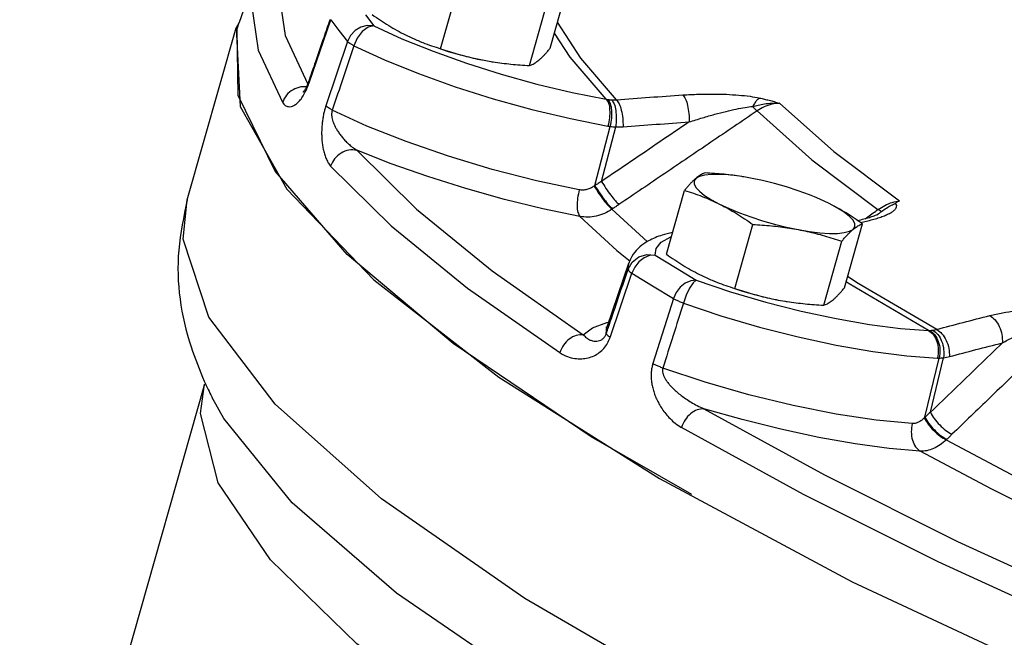
# Model space of a CAD drawing. Extents: x -24.3 to 12.3, y -53.2 to 17.5.
# Drawn here: x -19.7 to -17, y -30.7 to -29 of the extents above; entities that cross this region are included whole.
import ezdxf

# ---------------------------------------------------------------- set-up
doc = ezdxf.new("R2010")
doc.units = 0
doc.header["$MEASUREMENT"] = 0
doc.layers.get('0').update_dxf_attribs({"linetype": 'CONTINUOUS'})

msp = doc.modelspace()

# ---------------------------------------------------------------- linework, layer by layer
at = {"color": 7, "linetype": 'Continuous'}
for p, q in [((-19.0717, -28.85), (-19.122, -28.997)), ((-18.5578, -29.0705), (-18.507, -28.8914)), ((-18.2504, -29.0689), (-18.1997, -28.8898)), ((-18.3084, -29.1176), (-18.2577, -28.9384)), ((-18.925, -29.1637), (-18.8648, -28.9892)), ((-18.7685, -28.976), (-18.745, -29.0062)), ((-19.2676, -29.4943), (-19.1309, -29.0117)), ((-19.1219, -28.9971), (-19.1309, -29.0118)), ((-19.1275, -29.0148), (-19.122, -28.997)), ((-18.745, -29.0062), (-18.6661, -29.0425)), ((-18.9932, -29.0336), (-18.93, -29.1695)), ((-18.8189, -29.0499), (-18.8791, -29.2304)), ((-18.4357, -29.1031), (-18.4166, -29.1065)), ((-18.4171, -29.1064), (-18.4165, -29.1065)), ((-18.9264, -29.1678), (-18.925, -29.1637)), ((-18.1256, -29.4542), (-18.0824, -29.2884)), ((-18.1067, -29.4424), (-18.0669, -29.2896)), ((-17.7076, -29.43), (-17.7204, -29.428)), ((-17.6889, -29.4333), (-17.7076, -29.43)), ((-18.1692, -29.4661), (-18.2891, -29.4406)), ((-17.9249, -29.6466), (-17.8741, -29.4675)), ((-18.0756, -29.5193), (-18.0775, -29.5207)), ((-18.1675, -29.5407), (-18.0636, -29.6358)), ((-18.0775, -29.5207), (-17.9775, -29.6122)), ((-17.7335, -29.7423), (-17.6828, -29.5631)), ((-17.4262, -29.7407), (-17.3754, -29.5615)), ((-17.4842, -29.7893), (-17.4334, -29.6102)), ((-18.0636, -29.6358), (-18.0262, -29.6663)), ((-18.0913, -29.8499), (-18.0302, -29.6712)), ((-18.0322, -29.6886), (-18.0303, -29.6717)), ((-18.0303, -29.6717), (-18.0302, -29.6715)), ((-18.0826, -29.8795), (-18.0214, -29.6998)), ((-17.4128, -29.7298), (-17.4215, -29.7242)), ((-17.1903, -29.8601), (-17.4128, -29.7298)), ((-17.9054, -29.7711), (-17.9628, -29.9531)), ((-17.6114, -29.7749), (-17.5924, -29.7782)), ((-17.5928, -29.7782), (-17.5923, -29.7783)), ((-18.1319, -29.8528), (-18.0916, -29.8382)), ((-18.0933, -29.8684), (-18.0916, -29.8508)), ((-18.0916, -29.8382), (-18.087, -29.8374)), ((-18.0916, -29.8508), (-18.0914, -29.85)), ((-18.1578, -29.8722), (-18.1319, -29.8528)), ((-17.2008, -30.1037), (-17.1606, -29.9376)), ((-17.1854, -30.0897), (-17.1483, -29.9367)), ((-19.8035, -32.0752), (-19.2186, -30.0094)), ((-19.2301, -30.093), (-19.2189, -30.0106)), ((-19.1961, -30.052), (-19.1964, -30.0515)), ((-17.1392, -30.1653), (-17.1408, -30.1669)), ((-17.9445, -30.2747), (-17.4046, -30.5644)), ((-17.109, -30.4517), (-16.705, -30.6371))]:
    msp.add_line(p, q, dxfattribs=at)
for points in [[(-18.9833, -28.7804), (-19.0124, -28.9005), (-18.9932, -29.0336)], [(-19.0717, -28.85), (-19.0883, -28.9397), (-19.0689, -29.0743), (-19.0008, -29.2208)], [(-18.8648, -28.9892), (-18.8427, -29.0193), (-18.8189, -29.0499)], [(-19.1309, -29.0118), (-19.1192, -29.2326), (-18.9881, -29.4641), (-18.7448, -29.7187), (-18.3944, -29.9908), (-17.9445, -30.2747)], [(-17.8539, -30.3202), (-18.1355, -30.1587), (-18.5221, -29.8968), (-18.8193, -29.647), (-19.0215, -29.4139), (-19.1248, -29.2018), (-19.1275, -29.0148)], [(-18.745, -29.0062), (-18.7632, -29.0054), (-18.7812, -29.01), (-18.7975, -29.0196), (-18.8104, -29.0333), (-18.8189, -29.0499)], [(-18.745, -29.0062), (-18.761, -29.0106), (-18.7772, -29.0227), (-18.7911, -29.0407), (-18.8008, -29.0622)], [(-18.0646, -29.2135), (-18.1648, -29.0969), (-18.2299, -28.9964)], [(-18.6661, -29.0425), (-18.5788, -29.0778), (-18.4853, -29.1113), (-18.3877, -29.1421), (-18.2882, -29.1697), (-18.1893, -29.1933), (-18.0933, -29.2123)], [(-18.0933, -29.2123), (-18.1945, -29.0946), (-18.2385, -29.0266)], [(-18.8008, -29.0622), (-18.7147, -29.1018), (-18.6193, -29.1404), (-18.5171, -29.177), (-18.4104, -29.2107)], [(-18.558, -29.0712), (-18.536, -29.0783), (-18.5023, -29.0879), (-18.4686, -29.0962), (-18.4357, -29.1031)], [(-18.4104, -29.2107), (-18.3018, -29.2408), (-18.1936, -29.2666), (-18.0889, -29.2874)], [(-18.2891, -29.4406), (-18.4127, -29.4088), (-18.5358, -29.3718), (-18.6543, -29.3308), (-18.7639, -29.2872), (-18.8612, -29.2426)], [(-17.6077, -29.223), (-17.4554, -29.3585), (-17.2718, -29.4967)], [(-17.671, -29.2451), (-17.5173, -29.3818), (-17.3321, -29.5213)], [(-18.7924, -29.355), (-18.6251, -29.5205), (-18.4128, -29.6935), (-18.1578, -29.8722)], [(-18.1675, -29.5407), (-18.2715, -29.519), (-18.3788, -29.4928), (-18.487, -29.4626), (-18.5936, -29.429), (-18.6962, -29.3929), (-18.7924, -29.355)], [(-18.8658, -29.3993), (-18.6965, -29.5667), (-18.482, -29.7416), (-18.224, -29.9224)], [(-17.8426, -29.434), (-17.8476, -29.4411), (-17.8476, -29.4496), (-17.8425, -29.4594), (-17.8326, -29.4702), (-17.8179, -29.4817), (-17.7989, -29.4938), (-17.7759, -29.5062)], [(-17.7204, -29.428), (-17.7496, -29.4244), (-17.776, -29.4227), (-17.799, -29.4228), (-17.818, -29.4248), (-17.8326, -29.4286), (-17.8426, -29.434)], [(-17.51, -29.4859), (-17.5242, -29.4802), (-17.5557, -29.4687), (-17.5886, -29.4581), (-17.6223, -29.4485), (-17.656, -29.4401), (-17.6889, -29.4333)], [(-17.4686, -29.5046), (-17.495, -29.4923), (-17.51, -29.4859)], [(-15.8702, -31.7584), (-16.5848, -31.4802), (-17.2407, -31.1922), (-17.8238, -30.9007), (-18.3217, -30.6119), (-18.7236, -30.3321), (-19.021, -30.0671), (-19.2073, -29.8228), (-19.2787, -29.6043), (-19.2676, -29.4943)], [(-17.7759, -29.5062), (-17.7495, -29.5186), (-17.7202, -29.5306), (-17.6887, -29.5421), (-17.6558, -29.5528), (-17.6221, -29.5624), (-17.5884, -29.5707), (-17.5555, -29.5776)], [(-17.4019, -29.5768), (-17.3968, -29.5697), (-17.3969, -29.5612), (-17.4019, -29.5514), (-17.4119, -29.5407), (-17.4265, -29.5291), (-17.4456, -29.517), (-17.4686, -29.5046)], [(-17.9563, -29.6489), (-17.9533, -29.6301), (-17.9393, -29.6126), (-17.9121, -29.5977), (-17.9109, -29.5974)], [(-17.5555, -29.5776), (-17.5241, -29.5828), (-17.4948, -29.5864), (-17.4684, -29.5881), (-17.4455, -29.588), (-17.4265, -29.586), (-17.4118, -29.5823), (-17.4019, -29.5768)], [(-18.0322, -29.6886), (-18.0207, -29.6686), (-18.0024, -29.6541), (-17.9799, -29.6472), (-17.9563, -29.6489)], [(-17.9563, -29.6489), (-17.9719, -29.6502), (-17.9875, -29.6568), (-18.0018, -29.668), (-18.0135, -29.6828), (-18.0214, -29.6998)], [(-17.9563, -29.6489), (-17.8997, -29.6841), (-17.8416, -29.7194)], [(-18.0214, -29.6998), (-17.9641, -29.7354), (-17.9054, -29.7711)], [(-17.1676, -29.8573), (-17.388, -29.7282), (-17.4173, -29.7093)], [(-17.8416, -29.7194), (-17.8568, -29.721), (-17.872, -29.7277), (-17.8861, -29.7391), (-17.8975, -29.754), (-17.9054, -29.7711)], [(-17.8416, -29.7194), (-17.8502, -29.7269), (-17.8599, -29.7416), (-17.8694, -29.7615), (-17.8773, -29.7838)], [(-17.8416, -29.7194), (-17.7456, -29.7515), (-17.6466, -29.7806), (-17.5472, -29.806), (-17.4496, -29.827), (-17.3562, -29.8433), (-17.269, -29.8545), (-17.1903, -29.8601)], [(-17.7337, -29.7429), (-17.7117, -29.7501), (-17.678, -29.7597), (-17.6443, -29.768), (-17.6114, -29.7749)], [(-17.8773, -29.7838), (-17.7724, -29.8188), (-17.6643, -29.8506), (-17.5556, -29.8783), (-17.449, -29.9014), (-17.3468, -29.9192), (-17.2516, -29.9313), (-17.1656, -29.9375)], [(-17.2362, -30.1213), (-17.3372, -30.1119), (-17.4496, -30.0949), (-17.5698, -30.0709), (-17.6937, -30.0405), (-17.8168, -30.005), (-17.935, -29.9657)], [(-8.7954, -32.9963), (-9.0073, -33.0908), (-9.3508, -33.1694), (-9.7864, -33.2094), (-10.3053, -33.21), (-10.8973, -33.1713), (-11.5501, -33.0941), (-12.2508, -32.9798), (-12.9851, -32.8309), (-13.7382, -32.6503), (-14.4951, -32.4416), (-15.2404, -32.209), (-15.959, -31.9573), (-16.6366, -31.6916), (-17.2594, -31.4171), (-17.8149, -31.1394), (-18.2919, -30.8641), (-18.6808, -30.5968), (-18.9737, -30.3429), (-19.1648, -30.1074), (-19.1961, -30.052)], [(-8.7553, -32.9736), (-8.7815, -33.0368), (-8.9169, -33.1788), (-9.1478, -33.2889), (-9.4699, -33.3652), (-9.877, -33.4062), (-10.3616, -33.4111), (-10.9144, -33.3798), (-11.5251, -33.3129), (-12.1822, -33.2118), (-12.8732, -33.0782), (-13.5852, -32.9147), (-14.3047, -32.7244), (-15.0182, -32.5109), (-15.7123, -32.2782), (-16.3739, -32.0307), (-16.9906, -31.7729), (-17.5506, -31.5099), (-18.0436, -31.2466), (-18.4602, -30.9878), (-18.7925, -30.7385), (-19.0343, -30.5034), (-19.1811, -30.2869), (-19.2301, -30.093)], [(-17.8202, -30.0795), (-17.4819, -30.2653), (-17.109, -30.4517)], [(-17.2138, -30.1986), (-17.3007, -30.191), (-17.3962, -30.1781), (-17.4983, -30.1601), (-17.6046, -30.1373), (-17.7127, -30.1102), (-17.8202, -30.0795)], [(-16.7549, -30.6959), (-17.1635, -30.5084), (-17.5405, -30.3198), (-17.8827, -30.132)], [(-17.1408, -30.1669), (-16.9457, -30.2702), (-16.7388, -30.3737), (-16.6107, -30.4343)], [(-16.6303, -30.4916), (-16.8045, -30.4092), (-17.0152, -30.3038), (-17.2138, -30.1986)], [(-17.4046, -30.5644), (-16.7861, -30.8536), (-16.1024, -31.1363), (-15.3679, -31.4063), (-14.5983, -31.658), (-13.8099, -31.886), (-13.0196, -32.0854), (-12.2442, -32.2519), (-11.5002, -32.3821), (-10.8034, -32.4732), (-10.1687, -32.5232)]]:
    msp.add_lwpolyline(points, dxfattribs=at)
for points in [[(-18.8674, -28.9883), (-18.8853, -29.0402), (-18.9084, -29.1073), (-18.9276, -29.1629)], [(-18.7491, -28.9748), (-18.726, -28.9908), (-18.703, -29.0055), (-18.6798, -29.0192), (-18.656, -29.0318)], [(-18.8008, -29.0622), (-18.8087, -29.0578), (-18.8148, -29.0536), (-18.8189, -29.0499)], [(-18.656, -29.0318), (-18.6318, -29.0431), (-18.6169, -29.0495)], [(-18.6169, -29.0495), (-18.6146, -29.0505)], [(-18.6146, -29.0505), (-18.6075, -29.0533), (-18.583, -29.0623), (-18.5578, -29.0705)], [(-18.8008, -29.0622), (-18.831, -29.1525), (-18.8612, -29.2426)], [(-18.5578, -29.0705), (-18.5331, -29.0785), (-18.5089, -29.0857), (-18.4848, -29.0922), (-18.4604, -29.0981), (-18.4357, -29.1031)], [(-18.282, -29.1023), (-18.2761, -29.0971), (-18.2701, -29.0911), (-18.2638, -29.0845), (-18.2573, -29.0771), (-18.2504, -29.0689)], [(-18.3084, -29.1176), (-18.3034, -29.1158), (-18.2983, -29.1134), (-18.2931, -29.1105), (-18.2877, -29.1068), (-18.282, -29.1023)], [(-18.4166, -29.1065), (-18.4108, -29.1074), (-18.3857, -29.1109), (-18.3605, -29.1138), (-18.3349, -29.1159), (-18.3084, -29.1176)], [(-18.949, -29.1778), (-18.9712, -29.1855), (-18.9893, -29.2006), (-19.0008, -29.2208)], [(-18.9322, -29.1774), (-18.949, -29.1778)], [(-18.9363, -29.1826), (-18.941, -29.1898), (-18.9429, -29.1919), (-18.9405, -29.1905)], [(-18.9405, -29.199), (-18.9329, -29.1841)], [(-18.9275, -29.1629), (-18.9301, -29.1697), (-18.9363, -29.1826)], [(-18.9329, -29.1841), (-18.9264, -29.1678)], [(-18.9275, -29.1629), (-18.9278, -29.1644), (-18.9264, -29.1678)], [(-19.0008, -29.2208), (-18.9929, -29.2296), (-18.9842, -29.2329), (-18.9753, -29.2322), (-18.9664, -29.2282), (-18.9575, -29.2212), (-18.9488, -29.2115), (-18.9405, -29.199)], [(-18.9424, -29.1917), (-18.9405, -29.1905)], [(-18.0933, -29.2123), (-18.087, -29.2238), (-18.084, -29.2419), (-18.0846, -29.2642), (-18.0889, -29.2874)], [(-18.0933, -29.2123), (-18.0913, -29.2126), (-18.0894, -29.2129)], [(-18.0894, -29.2129), (-18.084, -29.2135), (-18.0783, -29.2138)], [(-18.0894, -29.2129), (-18.0827, -29.2244), (-18.079, -29.2427), (-18.0789, -29.265), (-18.0824, -29.2884)], [(-18.0783, -29.2138), (-18.0712, -29.2139), (-18.0646, -29.2135)], [(-18.0783, -29.2138), (-18.0715, -29.2253), (-18.067, -29.2436), (-18.0654, -29.2661), (-18.0669, -29.2896)], [(-18.0646, -29.2135), (-17.9717, -29.2066), (-17.8789, -29.2002)], [(-18.0646, -29.2135), (-18.0573, -29.2249), (-18.0513, -29.2432), (-18.0475, -29.2657), (-18.0464, -29.2893)], [(-17.8789, -29.2002), (-17.8353, -29.198), (-17.7945, -29.1975), (-17.7567, -29.1984), (-17.722, -29.2006), (-17.6906, -29.204), (-17.6634, -29.2088)], [(-17.8789, -29.2002), (-17.8715, -29.2116), (-17.8657, -29.2299), (-17.862, -29.2524), (-17.8612, -29.2759)], [(-17.6634, -29.2088), (-17.6703, -29.2139), (-17.6769, -29.2219), (-17.6831, -29.2323)], [(-17.6634, -29.2088), (-17.6505, -29.2118), (-17.637, -29.2151), (-17.6228, -29.2189), (-17.6077, -29.223)], [(-18.8791, -29.2304), (-18.882, -29.2399), (-18.8847, -29.2505), (-18.887, -29.2621), (-18.8889, -29.2744), (-18.8902, -29.2872), (-18.8909, -29.3), (-18.8909, -29.3129), (-18.8903, -29.3259), (-18.8889, -29.339), (-18.8866, -29.352), (-18.8834, -29.3648), (-18.879, -29.3773), (-18.8733, -29.389), (-18.8658, -29.3993)], [(-18.8612, -29.2426), (-18.869, -29.2382), (-18.875, -29.2341), (-18.8791, -29.2304)], [(-18.8612, -29.2426), (-18.8625, -29.2474), (-18.863, -29.2531), (-18.8628, -29.2596), (-18.8615, -29.2669), (-18.8593, -29.2746), (-18.8562, -29.2827), (-18.8521, -29.2911), (-18.8471, -29.2998), (-18.841, -29.3087), (-18.8339, -29.318), (-18.8256, -29.3274), (-18.816, -29.3368), (-18.805, -29.3461), (-18.7924, -29.355)], [(-17.8612, -29.2759), (-17.8237, -29.2642), (-17.7892, -29.2543), (-17.7577, -29.2462), (-17.7293, -29.2397), (-17.7043, -29.2351), (-17.6831, -29.2323)], [(-17.6831, -29.2323), (-17.6678, -29.2285), (-17.6503, -29.2252), (-17.6302, -29.2231), (-17.6077, -29.223)], [(-17.6831, -29.2323), (-17.6765, -29.2398), (-17.671, -29.2451)], [(-17.6077, -29.223), (-17.6294, -29.2263), (-17.6512, -29.2338), (-17.671, -29.2451)], [(-17.671, -29.2451), (-17.8, -29.3325), (-17.929, -29.4199), (-18.058, -29.5073)], [(-17.8612, -29.2759), (-17.943, -29.3314), (-18.0249, -29.3869), (-18.1067, -29.4424)], [(-18.0889, -29.2874), (-18.0856, -29.2879), (-18.0824, -29.2884)], [(-18.0824, -29.2884), (-18.0749, -29.2892), (-18.0669, -29.2896)], [(-18.0669, -29.2896), (-18.0563, -29.2898), (-18.0464, -29.2893)], [(-18.0464, -29.2893), (-17.9538, -29.2824), (-17.8612, -29.2759)], [(-18.7924, -29.355), (-18.815, -29.355), (-18.8367, -29.3634), (-18.8545, -29.3789), (-18.8658, -29.3993)], [(-17.8426, -29.434), (-17.8485, -29.4393), (-17.8545, -29.4452), (-17.8608, -29.4519), (-17.8673, -29.4593), (-17.8741, -29.4675)], [(-17.8162, -29.4188), (-17.8212, -29.4206), (-17.8263, -29.4229), (-17.8315, -29.4259), (-17.8369, -29.4296), (-17.8426, -29.434)], [(-17.708, -29.4299), (-17.7138, -29.429), (-17.7389, -29.4254), (-17.7641, -29.4226), (-17.7897, -29.4204), (-17.8162, -29.4188)], [(-18.1274, -29.4555), (-18.1372, -29.4615), (-18.1478, -29.4654), (-18.1586, -29.467), (-18.1692, -29.4661)], [(-18.1256, -29.4542), (-18.1265, -29.4549), (-18.1274, -29.4555)], [(-18.1274, -29.4555), (-18.1149, -29.4752), (-18.1011, -29.4943), (-18.088, -29.5103), (-18.0775, -29.5207)], [(-18.1067, -29.4424), (-18.1161, -29.4483), (-18.1256, -29.4542)], [(-18.1256, -29.4542), (-18.113, -29.4738), (-18.0992, -29.493), (-18.0861, -29.509), (-18.0756, -29.5193)], [(-18.1067, -29.4424), (-18.0943, -29.4619), (-18.0808, -29.481), (-18.068, -29.4969), (-18.058, -29.5073)], [(-18.1692, -29.4661), (-18.1737, -29.4893), (-18.175, -29.5114), (-18.1728, -29.5294), (-18.1675, -29.5407)], [(-17.8741, -29.4675), (-17.8488, -29.4757), (-17.8243, -29.4847), (-17.8, -29.4949), (-17.7759, -29.5062)], [(-19.2674, -29.4944), (-19.2915, -29.6353), (-19.2566, -29.9059), (-19.2198, -30.0027)], [(-18.058, -29.5073), (-18.0668, -29.5133), (-18.0756, -29.5193)], [(-17.7759, -29.5062), (-17.752, -29.5188), (-17.7287, -29.5325), (-17.7058, -29.5472), (-17.6828, -29.5631)], [(-17.3754, -29.5615), (-17.3986, -29.5456), (-17.4215, -29.5309), (-17.4448, -29.5172), (-17.4686, -29.5046)], [(-17.3321, -29.5213), (-17.3128, -29.5096), (-17.2921, -29.5012), (-17.2718, -29.4967)], [(-17.3222, -29.5265), (-17.3083, -29.5171), (-17.2943, -29.5094), (-17.2825, -29.5035)], [(-17.3174, -29.54), (-17.305, -29.5347), (-17.2945, -29.5292), (-17.2865, -29.5232), (-17.2813, -29.5168), (-17.2797, -29.5102), (-17.2825, -29.5035)], [(-17.2718, -29.4967), (-17.2771, -29.5001), (-17.2825, -29.5035)], [(-18.0775, -29.5207), (-18.0987, -29.5323), (-18.1214, -29.5397), (-18.1446, -29.5425), (-18.1675, -29.5407)], [(-17.3563, -29.5441), (-17.3718, -29.5485), (-17.3898, -29.5527)], [(-17.3676, -29.5472), (-17.3379, -29.5256)], [(-17.3645, -29.5538), (-17.3474, -29.5495), (-17.3317, -29.5449), (-17.3174, -29.54)], [(-17.3436, -29.5397), (-17.3563, -29.5441)], [(-17.3341, -29.5365), (-17.3316, -29.5341), (-17.3347, -29.5358), (-17.3436, -29.5397)], [(-17.3379, -29.5256), (-17.3321, -29.5213)], [(-17.3341, -29.5365), (-17.3316, -29.5341)], [(-17.3264, -29.5251), (-17.3321, -29.5213)], [(-17.3317, -29.5342), (-17.3298, -29.5328), (-17.3222, -29.5265)], [(-17.3222, -29.5265), (-17.3264, -29.5251)], [(-17.6828, -29.5631), (-17.6563, -29.5648), (-17.6307, -29.5669), (-17.6055, -29.5698), (-17.5804, -29.5733), (-17.5555, -29.5776)], [(-17.4019, -29.5768), (-17.3962, -29.5723), (-17.3908, -29.5686), (-17.3856, -29.5657), (-17.3805, -29.5633), (-17.3754, -29.5615)], [(-17.3814, -29.5575), (-17.3645, -29.5538)], [(-17.9085, -29.5858), (-17.9368, -29.5929), (-17.9753, -29.609)], [(-17.5555, -29.5776), (-17.5308, -29.5826), (-17.5064, -29.5884), (-17.4822, -29.595), (-17.4581, -29.6022), (-17.4334, -29.6102)], [(-17.4334, -29.6102), (-17.4266, -29.602), (-17.4201, -29.5946), (-17.4138, -29.588), (-17.4077, -29.582), (-17.4019, -29.5768)], [(-17.9753, -29.609), (-17.9884, -29.6173), (-18.0249, -29.6587), (-18.0303, -29.6717)], [(-17.9249, -29.6466), (-17.9017, -29.6626), (-17.8788, -29.6773), (-17.8555, -29.6909), (-17.8318, -29.7035)], [(-18.0875, -29.8512), (-18.0628, -29.7786), (-18.0322, -29.6886)], [(-18.0322, -29.6886), (-18.0308, -29.6918), (-18.0271, -29.6956), (-18.0214, -29.6998)], [(-17.8318, -29.7035), (-17.8076, -29.7149), (-17.7926, -29.7213)], [(-17.7926, -29.7213), (-17.7903, -29.7222)], [(-17.7903, -29.7222), (-17.7832, -29.725), (-17.7587, -29.7341), (-17.7335, -29.7423)], [(-17.4577, -29.7741), (-17.4519, -29.7689), (-17.4458, -29.7629), (-17.4395, -29.7562), (-17.433, -29.7489), (-17.4262, -29.7407)], [(-17.7335, -29.7423), (-17.7088, -29.7503), (-17.6847, -29.7575), (-17.6605, -29.764), (-17.6361, -29.7698), (-17.6114, -29.7749)], [(-17.8773, -29.7838), (-17.9062, -29.8748), (-17.935, -29.9657)], [(-17.8773, -29.7838), (-17.8879, -29.7796), (-17.8974, -29.7753), (-17.9054, -29.7711)], [(-17.5924, -29.7782), (-17.5865, -29.7792), (-17.5614, -29.7827), (-17.5362, -29.7855), (-17.5106, -29.7877), (-17.4842, -29.7893)], [(-17.4842, -29.7893), (-17.4791, -29.7875), (-17.474, -29.7852), (-17.4688, -29.7822), (-17.4634, -29.7785), (-17.4577, -29.7741)], [(-17.1676, -29.8573), (-17.0931, -29.8377), (-17.0186, -29.8186)], [(-17.0186, -29.8186), (-16.9828, -29.8107), (-16.9477, -29.8051), (-16.9136, -29.8016), (-16.8807, -29.8001), (-16.8493, -29.8006), (-16.82, -29.8033)], [(-17.0186, -29.8186), (-17.004, -29.8307), (-16.9922, -29.8494), (-16.985, -29.8718), (-16.9833, -29.8949)], [(-18.0933, -29.8684), (-18.0875, -29.8512)], [(-18.0931, -29.8535), (-18.0924, -29.8505)], [(-16.8063, -29.8443), (-16.9125, -29.9466), (-17.0186, -30.0489), (-17.1248, -30.1512)], [(-16.9833, -29.8949), (-16.9525, -29.8785), (-16.9233, -29.8644), (-16.8959, -29.8526), (-16.8704, -29.8431), (-16.847, -29.8358), (-16.8261, -29.8312)], [(-18.1578, -29.8722), (-18.1777, -29.8744), (-18.1972, -29.8846), (-18.2134, -29.9014), (-18.224, -29.9224)], [(-18.1578, -29.8722), (-18.1492, -29.8806), (-18.1405, -29.8861), (-18.132, -29.8892), (-18.1237, -29.8904), (-18.1159, -29.8897), (-18.1086, -29.8871), (-18.1022, -29.8827), (-18.097, -29.8763), (-18.0933, -29.8684)], [(-18.0933, -29.8684), (-18.0919, -29.8716), (-18.0882, -29.8753), (-18.0826, -29.8795)], [(-18.0914, -29.8529), (-18.0931, -29.8535)], [(-17.1903, -29.8601), (-17.1765, -29.8725), (-17.167, -29.8914), (-17.1632, -29.9141), (-17.1656, -29.9375)], [(-17.1903, -29.8601), (-17.1887, -29.8602), (-17.1872, -29.8601)], [(-17.1872, -29.8601), (-17.183, -29.8599), (-17.1785, -29.8595)], [(-17.1872, -29.8601), (-17.1731, -29.8725), (-17.1631, -29.8914), (-17.1588, -29.9142), (-17.1606, -29.9376)], [(-17.1785, -29.8595), (-17.1729, -29.8585), (-17.1676, -29.8573)], [(-17.1785, -29.8595), (-17.1643, -29.8717), (-17.1537, -29.8906), (-17.1481, -29.9133), (-17.1483, -29.9367)], [(-17.1676, -29.8573), (-17.153, -29.8694), (-17.1411, -29.888), (-17.1337, -29.9105), (-17.1319, -29.9335)], [(-18.224, -29.9224), (-18.2022, -29.9334), (-18.1815, -29.9387), (-18.1621, -29.9396), (-18.1442, -29.937), (-18.1278, -29.9311), (-18.1131, -29.9223), (-18.1002, -29.9104), (-18.0899, -29.8959)], [(-18.0899, -29.8959), (-18.0826, -29.8795)], [(-16.9833, -29.8949), (-17.0507, -29.9598), (-17.118, -30.0248), (-17.1854, -30.0897)], [(-17.1319, -29.9335), (-17.0576, -29.914), (-16.9833, -29.8949)], [(-17.1483, -29.9367), (-17.1399, -29.9353), (-17.1319, -29.9335)], [(-17.9628, -29.9531), (-17.9653, -29.9627), (-17.9671, -29.9735), (-17.9678, -29.9854), (-17.9673, -29.9981), (-17.9655, -30.0114), (-17.9625, -30.0248), (-17.9583, -30.0384), (-17.9527, -30.0521), (-17.9457, -30.066), (-17.9371, -30.08), (-17.9268, -30.0938), (-17.9145, -30.1074), (-17.9, -30.1203), (-17.8827, -30.132)], [(-17.935, -29.9657), (-17.9455, -29.9615), (-17.9549, -29.9572), (-17.9628, -29.9531)], [(-17.1656, -29.9375), (-17.1631, -29.9376), (-17.1606, -29.9376)], [(-17.1606, -29.9376), (-17.1546, -29.9373), (-17.1483, -29.9367)], [(-17.935, -29.9657), (-17.936, -29.9705), (-17.9359, -29.9763), (-17.9344, -29.9829), (-17.9314, -29.9902), (-17.927, -29.9981), (-17.9211, -30.0063), (-17.914, -30.0148), (-17.9054, -30.0236), (-17.8954, -30.0327), (-17.8839, -30.0421), (-17.8708, -30.0516), (-17.8559, -30.0612), (-17.8391, -30.0706), (-17.8202, -30.0795)], [(-19.2198, -30.0027), (-19.2166, -30.0097)], [(-19.2166, -30.0097), (-19.1964, -30.0515)], [(-17.8202, -30.0795), (-17.8388, -30.0826), (-17.857, -30.0936), (-17.8724, -30.1108), (-17.8827, -30.132)], [(-17.1854, -30.0897), (-17.1931, -30.0967), (-17.2008, -30.1037)], [(-17.1854, -30.0897), (-17.1743, -30.1073), (-17.159, -30.125), (-17.1417, -30.1404), (-17.1248, -30.1512)], [(-17.2362, -30.1213), (-17.2388, -30.1447), (-17.2355, -30.1675), (-17.2267, -30.1863), (-17.2138, -30.1986)], [(-17.2023, -30.1053), (-17.2103, -30.1125), (-17.2189, -30.1177), (-17.2276, -30.1207), (-17.2362, -30.1213)], [(-17.2008, -30.1037), (-17.2015, -30.1045), (-17.2023, -30.1053)], [(-17.2023, -30.1053), (-17.1912, -30.1229), (-17.1758, -30.1407), (-17.1581, -30.1561), (-17.1408, -30.1669)], [(-17.2008, -30.1037), (-17.1897, -30.1214), (-17.1742, -30.1392), (-17.1565, -30.1546), (-17.1392, -30.1653)], [(-17.1248, -30.1512), (-17.132, -30.1582), (-17.1392, -30.1653)], [(-17.1408, -30.1669), (-17.1582, -30.181), (-17.1767, -30.1913), (-17.1954, -30.1972), (-17.2138, -30.1986)]]:
    msp.add_spline(points, degree=3, dxfattribs=at)

doc.saveas('drawing.dxf')
